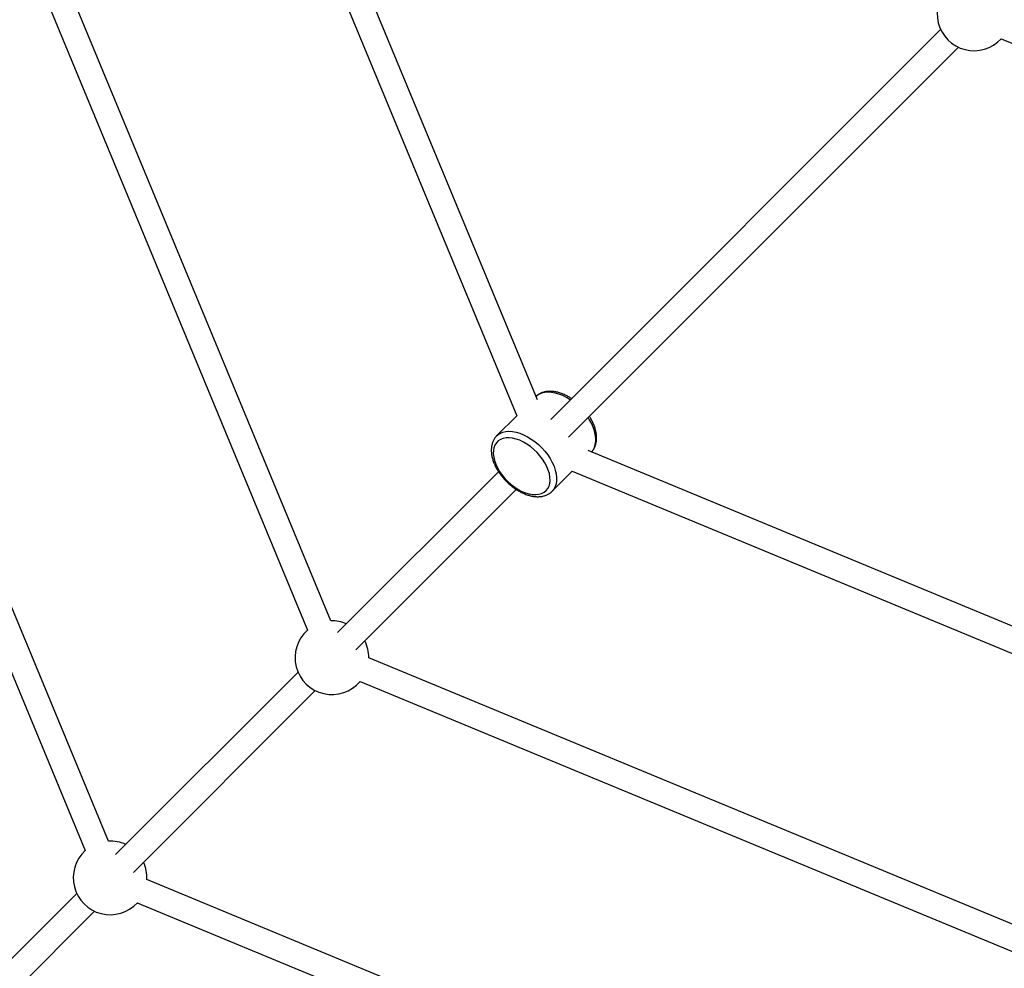
# Model space of a CAD drawing. Units: millimetres. Extents: x -4793 to 5207, y -5000 to 5000.
# Drawn here: x -1442 to -814, y -1649 to -1044 of the extents above; entities that cross this region are included whole.
import ezdxf

# ---------------------------------------------------------------- set-up
doc = ezdxf.new("R2010")
doc.units = ezdxf.units.MM

msp = doc.modelspace()

# ---------------------------------------------------------------- linework, layer by layer
at = {"color": 7, "linetype": 'Continuous', "lineweight": 25}
for p, q in [((-1111.92, -1286.24), (-1276.52, -888.87)), ((-1291.3, -894.99), (-1125.06, -1296.34)), ((-1243.57, -1427.11), (-1427.23, -983.73)), ((-1442.01, -989.86), (-1258.47, -1432.97)), ((-854.8, -1050.12), (-1103.38, -1298.71)), ((-816.16, -1056), (-337.28, -1254.36)), ((-1092.07, -1310.02), (-843.48, -1061.44)), ((-1385.42, -1567.51), (-1588.55, -1077.11)), ((-1603.33, -1083.24), (-1400.2, -1573.64)), ((-1125.06, -1296.34), (-1137.88, -1309.17)), ((-1138.05, -1309.34), (-1137.88, -1309.17)), ((-682.86, -1482.9), (-1079.6, -1318.56)), ((-1136.59, -1331.92), (-1239.29, -1434.62)), ((-1102.53, -1344.52), (-1089.7, -1331.7)), ((-1089.7, -1331.7), (-688.98, -1497.68)), ((-1227.75, -1445.7), (-1125.28, -1343.23)), ((-777.09, -1633.87), (-1219.43, -1450.64)), ((-1264.53, -1459.85), (-1380.82, -1576.15)), ((-1224.92, -1465.69), (-783.22, -1648.65)), ((-1369.51, -1587.46), (-1253.59, -1471.54)), ((-870.47, -1795.19), (-1360.87, -1592.06)), ((-1405.63, -1600.96), (-1531.66, -1726.98)), ((-1367, -1606.84), (-876.6, -1809.97)), ((-1520.1, -1738.05), (-1394.32, -1612.27))]:
    msp.add_line(p, q, dxfattribs=at)
at = {"color": 8, "linetype": 'Continuous', "lineweight": 25, "flags": 128}
for points in [[(-1090.91, -1286.23), (-1090.91, -1286.23), (-1093.32, -1284.76), (-1095.76, -1283.53), (-1098.19, -1282.56), (-1100.58, -1281.86), (-1102.9, -1281.44), (-1105.11, -1281.3), (-1107.18, -1281.46), (-1109.08, -1281.91), (-1110.79, -1282.63), (-1112.28, -1283.63), (-1112.81, -1284.1)], [(-1077.46, -1319.45), (-1076.45, -1318.2), (-1075.59, -1316.6), (-1075.01, -1314.79), (-1074.71, -1312.8), (-1074.69, -1310.66), (-1074.97, -1308.39), (-1075.53, -1306.04), (-1076.37, -1303.62), (-1077.47, -1301.18), (-1078.83, -1298.75), (-1079.59, -1297.55)], [(-1137.88, -1309.17), (-1137.23, -1308.57), (-1135.74, -1307.58), (-1134.03, -1306.85), (-1132.12, -1306.41), (-1130.05, -1306.25), (-1127.85, -1306.38), (-1125.53, -1306.8), (-1123.14, -1307.5), (-1120.71, -1308.48), (-1118.27, -1309.71), (-1115.86, -1311.18), (-1113.51, -1312.87), (-1111.25, -1314.75), (-1109.12, -1316.81), (-1107.15, -1319.01), (-1105.36, -1321.32), (-1103.77, -1323.7), (-1102.42, -1326.13), (-1101.32, -1328.57), (-1100.48, -1330.98), (-1099.92, -1333.34), (-1099.64, -1335.61), (-1099.65, -1337.75), (-1099.96, -1339.74), (-1100.54, -1341.55), (-1101.4, -1343.15), (-1102.53, -1344.52), (-1102.53, -1344.52)]]:
    msp.add_lwpolyline(points, dxfattribs=at)
at = {"color": 7, "linetype": 'Continuous', "lineweight": 25, "flags": 128}
msp.add_lwpolyline([(-1106.35, -1344.1), (-1105.29, -1342.79), (-1104.5, -1341.24), (-1104, -1339.48), (-1103.79, -1337.54), (-1103.88, -1335.45), (-1104.26, -1333.25), (-1104.94, -1330.98), (-1105.89, -1328.66), (-1107.11, -1326.34), (-1108.57, -1324.06), (-1110.25, -1321.85), (-1112.12, -1319.75), (-1114.15, -1317.8), (-1116.31, -1316.02), (-1118.56, -1314.45), (-1120.86, -1313.11), (-1123.18, -1312.02), (-1125.48, -1311.21), (-1127.73, -1310.68), (-1129.87, -1310.44), (-1131.89, -1310.5), (-1133.74, -1310.85), (-1135.4, -1311.5), (-1136.83, -1312.43), (-1138.03, -1313.62), (-1138.95, -1315.05), (-1139.6, -1316.71), (-1139.95, -1318.56), (-1140.01, -1320.58), (-1139.78, -1322.73), (-1139.25, -1324.97), (-1138.43, -1327.27), (-1137.34, -1329.59), (-1136, -1331.9), (-1134.43, -1334.15), (-1132.65, -1336.3), (-1130.7, -1338.34), (-1128.6, -1340.21), (-1126.39, -1341.88), (-1124.11, -1343.34), (-1121.79, -1344.56), (-1119.47, -1345.51), (-1117.2, -1346.19), (-1115, -1346.57), (-1112.91, -1346.66), (-1110.97, -1346.45), (-1109.22, -1345.95), (-1107.67, -1345.16), (-1106.35, -1344.1)], dxfattribs=at)
at = {"color": 7, "linetype": 'Continuous', "lineweight": 25}
msp.add_circle((206.64, 0), 5000, dxfattribs=at)
for centre, start, end in [((-833.51, -1040.15), 132.4028, 317.5972), ((-1242.93, -1450.6), 66.80069, 91.57305), ((-1242.93, -1450.6), 131.38524, 320.04342), ((-1242.93, -1450.6), 359.88747, 26.97258), ((-1384.35, -1590.99), 64.9028, 92.5972), ((-1384.35, -1590.99), 132.4028, 317.5972), ((-1384.35, -1590.99), 357.4028, 25.0972)]:
    msp.add_arc(centre, 23.5, start, end, dxfattribs=at)
for points, knots in [([(-1090.1, -1285.42), (-1090.67, -1285.05), (-1092.01, -1284.19), (-1094.18, -1283.09), (-1096.57, -1282.1), (-1098.96, -1281.37), (-1101.31, -1280.91), (-1103.61, -1280.73), (-1105.82, -1280.84), (-1107.89, -1281.25), (-1109.78, -1281.96), (-1111.45, -1282.89), (-1112.37, -1283.71), (-1112.81, -1284.11)], [0, 0, 0, 0, 0.070747, 0.165389, 0.260377, 0.355734, 0.451401, 0.547083, 0.642228, 0.736108, 0.828027, 0.917676, 1, 1, 1, 1]), ([(-1077.58, -1319.58), (-1077.32, -1319.3), (-1076.64, -1318.57), (-1075.73, -1317.21), (-1074.94, -1315.5), (-1074.4, -1313.62), (-1074.13, -1311.6), (-1074.12, -1309.45), (-1074.39, -1307.19), (-1074.93, -1304.86), (-1075.73, -1302.49), (-1076.79, -1300.12), (-1077.82, -1298.19), (-1078.56, -1297.09), (-1078.79, -1296.74)], [0, 0, 0, 0, 0.052886, 0.138407, 0.224168, 0.311095, 0.399803, 0.490438, 0.582697, 0.67602, 0.769851, 0.863739, 0.957485, 1, 1, 1, 1]), ([(-1138.06, -1309.39), (-1138.4, -1309.76), (-1139.16, -1310.59), (-1140.04, -1312.12), (-1140.75, -1313.89), (-1141.19, -1315.82), (-1141.37, -1317.89), (-1141.28, -1320.08), (-1140.91, -1322.37), (-1140.28, -1324.72), (-1139.39, -1327.09), (-1138.25, -1329.46), (-1136.88, -1331.79), (-1135.32, -1334.06), (-1133.56, -1336.23), (-1131.64, -1338.29), (-1129.58, -1340.21), (-1127.41, -1341.96), (-1125.14, -1343.53), (-1122.81, -1344.89), (-1120.44, -1346.03), (-1118.05, -1346.93), (-1115.67, -1347.57), (-1113.33, -1347.93), (-1111.06, -1348.01), (-1108.89, -1347.79), (-1106.88, -1347.27), (-1105.06, -1346.47), (-1103.61, -1345.53), (-1102.84, -1344.81), (-1102.53, -1344.52)], [0, 0, 0, 0, 0.027684, 0.061507, 0.095556, 0.130172, 0.165536, 0.201637, 0.238308, 0.275317, 0.312463, 0.349586, 0.386643, 0.423628, 0.460555, 0.497451, 0.534346, 0.571268, 0.608246, 0.645314, 0.682501, 0.71983, 0.7573, 0.794871, 0.832375, 0.869573, 0.906169, 0.941929, 0.97681, 1, 1, 1, 1])]:
    msp.add_open_spline(points, degree=3, knots=knots, dxfattribs=at)

doc.saveas('drawing.dxf')
